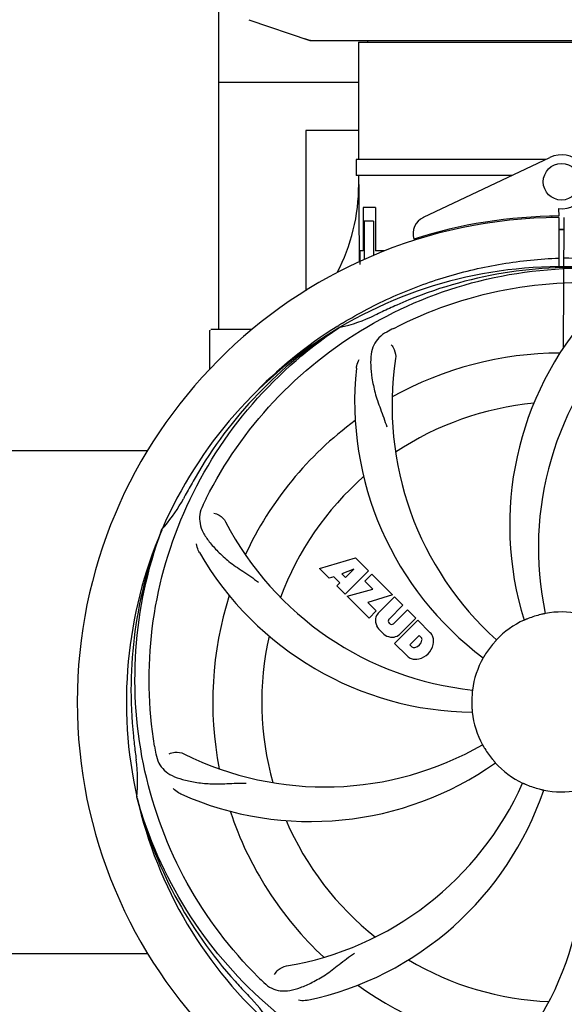
# Model space of a CAD drawing. Units: millimetres. Extents: x 312 to 3733, y 1095 to 5829.
# Drawn here: x 1559 to 1678, y 2585 to 2800 of the extents above; entities that cross this region are included whole.
import ezdxf

# ---------------------------------------------------------------- set-up
doc = ezdxf.new("R2010")
doc.units = ezdxf.units.MM
doc.layers.add('COTAS', color=7, linetype='Continuous')
doc.styles.add('ARIAL', font='arial.ttf')
doc.dimstyles.new('Diseño_PlanosFabricacion', dxfattribs={"dimtxt": 40, "dimasz": 45, "dimexe": 10, "dimexo": 10, "dimgap": 10, "dimtad": 1, "dimtih": 1, "dimtoh": 1, "dimdec": 0, "dimzin": 1, "dimdsep": 46, "dimtxsty": 'ARIAL', "dimcen": 15, "dimadec": 0, "dimazin": 0, "dimtp": 0.05, "dimtm": 0.05, "dimtfac": 1, "dimtdec": 0, "dimtofl": 0, "dimtmove": 0, "dimatfit": 3, "dimfxl": 0, "dimtolj": 1, "dimarcsym": 0})

# ---------------------------------------------------------------- blocks, each defined once
blk = doc.blocks.new('*D4')
at = {"layer": 'COTAS', "color": 0, "lineweight": -2}
for p, q in [((1817.21, 2894.76), (1817.21, 2252.31)), ((988.31, 2583.56), (988.31, 2252.31)), ((1772.21, 2262.31), (1033.31, 2262.31))]:
    blk.add_line(p, q, dxfattribs=at)
at = {"layer": 'COTAS', "color": 0}
for points in [[(1033.31, 2269.81), (1033.31, 2254.81), (988.31, 2262.31)], [(1772.21, 2269.81), (1772.21, 2254.81), (1817.21, 2262.31)]]:
    blk.add_solid(points, dxfattribs=at)
at = {"layer": 'Defpoints', "color": 0}
for p in [(1817.21, 2904.76), (988.31, 2593.56), (988.31, 2262.31)]:
    blk.add_point(p, dxfattribs=at)
at = {"layer": 'COTAS', "color": 0, "insert": (1402.76, 2292.73), "char_height": 40, "attachment_point": 5, "style": 'ARIAL'}
blk.add_mtext('\\A1;829 mm', dxfattribs=at)

msp = doc.modelspace()

# ---------------------------------------------------------------- linework, layer by layer
for p, q in [((1602.76, 2732.21), (1602.76, 2803.73)), ((1609.32, 2799.98), (1622.65, 2795.45)), ((1622.86, 2795.41), (1732.65, 2795.41)), ((1633.31, 2795.08), (1722.21, 2795.08)), ((1633.31, 2795.08), (1633.31, 2769.41)), ((1633.31, 2795.08), (1633.31, 2769.41)), ((1635.29, 2795.41), (1635.29, 2795.08)), ((1633.31, 2786.21), (1602.76, 2786.21)), ((1633.31, 2775.71), (1621.76, 2775.71)), ((1621.76, 2775.71), (1621.76, 2740.69)), ((1674.32, 2769.41), (1632.81, 2769.41)), ((1632.81, 2769.41), (1632.81, 2765.91)), ((1647.54, 2756.74), (1675.23, 2769.85)), ((1666.93, 2765.91), (1632.81, 2765.91)), ((1633.31, 2765.91), (1633.31, 2763.91)), ((1633.31, 2765.91), (1633.31, 2763.91)), ((1637.02, 2758.91), (1634.35, 2758.91)), ((1634.35, 2758.91), (1634.35, 2749.41)), ((1637.02, 2758.91), (1637.02, 2749.41)), ((1677.13, 2758.65), (1677.14, 2757.01)), ((1636.59, 2755.91), (1634.59, 2755.91)), ((1634.59, 2755.91), (1634.59, 2747.5)), ((1636.59, 2755.91), (1636.59, 2748.39)), ((1675.61, 2756.98), (1675.58, 2756.67)), ((1677.14, 2756.71), (1677.2, 2745.94)), ((1678.21, 2728.27), (1678.37, 2756.71)), ((1634.35, 2749.41), (1633.61, 2749.41)), ((1633.61, 2749.41), (1633.61, 2746.41)), ((1639.04, 2749.41), (1637.02, 2749.41)), ((1600.76, 2723.53), (1600.76, 2731.96)), ((1605.76, 2732.21), (1601.01, 2732.21)), ((1610, 2732.21), (1605.76, 2732.21)), ((1628.78, 2732.95), (1629.01, 2733.09)), ((1629.04, 2732.55), (1629.24, 2732.68)), ((1493.34, 2705.71), (1587.17, 2705.71)), ((1590.24, 2688.29), (1590.33, 2688.51)), ((1624.82, 2679.89), (1632.65, 2682.25)), ((1632.65, 2682.25), (1635.53, 2679.37)), ((1626.93, 2677.78), (1624.82, 2679.89)), ((1627.94, 2678.1), (1626.93, 2677.78)), ((1629.25, 2676.78), (1627.94, 2678.1)), ((1632.28, 2679.76), (1629.65, 2678.76)), ((1629.65, 2678.76), (1630.47, 2677.94)), ((1635.53, 2679.37), (1630.44, 2674.28)), ((1630.47, 2677.94), (1632.28, 2679.76)), ((1634.73, 2677.15), (1636.24, 2678.66)), ((1636.24, 2678.66), (1640.78, 2674.12)), ((1628.59, 2676.13), (1629.25, 2676.78)), ((1630.44, 2674.28), (1628.59, 2676.13)), ((1636.46, 2675.42), (1634.73, 2677.15)), ((1630.87, 2673.85), (1636.46, 2675.42)), ((1635.65, 2669.07), (1630.87, 2673.85)), ((1640.78, 2674.12), (1635.39, 2672.44)), ((1637.65, 2670.15), (1641.2, 2673.7)), ((1641.2, 2673.7), (1643.05, 2671.85)), ((1635.39, 2672.44), (1637.21, 2670.63)), ((1643.05, 2671.85), (1640, 2668.81)), ((1637.21, 2670.63), (1635.65, 2669.07)), ((1640.99, 2667.82), (1644.03, 2670.87)), ((1645.86, 2669.04), (1642.31, 2665.5)), ((1644.03, 2670.87), (1645.86, 2669.04)), ((1640.02, 2667.97), (1640.16, 2667.84)), ((1641.19, 2663.53), (1646.28, 2668.62)), ((1646.28, 2668.62), (1649.04, 2665.86)), ((1646.62, 2665.26), (1644.57, 2663.21)), ((1647.06, 2664.82), (1646.62, 2665.26)), ((1643.95, 2660.77), (1641.19, 2663.53)), ((1644.57, 2663.21), (1645.01, 2662.77)), ((1584.87, 2629.67), (1584.81, 2629.9)), ((1493.34, 2595.71), (1587.17, 2595.71))]:
    msp.add_line(p, q)
msp.add_circle((1677.76, 2764.51), 4)
for centre, radius, start, end in [((1622.86, 2796.07), 0.654, 251.3017, 269.9371), ((1677.76, 2764.51), 5.9, 263.9123, 115.3333), ((1592.5, 2763.73), 40.87, 332.1503, 0.2536), ((1677.76, 2650.71), 106, 90.3322, 269.6678), ((1649.26, 2753.12), 4, 115.3333, 196.6298), ((1677.76, 2650.71), 106.3, 90.3322, 107.7079), ((1677.76, 2650.71), 103.35, 90, 90.334), ((1677.76, 2650.71), 103.35, 89.666, 90.334), ((1677.76, 2650.71), 103.32, 89.6663, 90.3337), ((1677.76, 2650.71), 95.24, 84.766, 120.6079), ((1680.31, 2651.17), 94.59, 86.28, 114.0932), ((1677.76, 2650.71), 93.95, 114.6963, 115.7582), ((1785.18, 2417.08), 351.1, 114.1224, 114.6945), ((1736.41, 2689.39), 70, 138.0568, 197.2752), ((1621.94, 2766.37), 34.47, 282.2574, 295.7674), ((1677.76, 2650.71), 95.24, 120.766, 156.6079), ((1679.55, 2652.59), 94.59, 122.28, 150.0931), ((1601.01, 2731.96), 0.25, 160.0514, 180), ((1680.49, 2650.27), 97.52, 122.0226, 136.366), ((1680.58, 2650.14), 97.67, 121.3182, 121.8753), ((1712.2, 2594.99), 154.78, 117.3764, 118.0196), ((1741.7, 2684.43), 69, 135.4683, 192.0184), ((1709.67, 2715.58), 69, 171.4682, 228.0184), ((1677.76, 2650.71), 76.34, 90.2607, 119.0406), ((1702.48, 2716.48), 70, 174.0566, 233.2752), ((1677.76, 2650.71), 65.62, 95.3057, 123.6102), ((1677.76, 2650.71), 76.34, 126.2607, 155.0406), ((1901.99, 2524.85), 351.09, 150.1224, 150.6945), ((1677.76, 2650.71), 65.62, 131.3057, 159.6102), ((1564.55, 2711.52), 34.55, 319.7531, 331.7572), ((1677.76, 2650.71), 93.95, 150.6963, 151.7582), ((1736.78, 2626.67), 152.99, 153.3735, 153.8646), ((1738.73, 2625.71), 155.17, 153.862, 154.0194), ((1565.38, 2710.85), 33.48, 318.1995, 319.7196), ((1665.45, 2721.95), 69, 207.4682, 264.0184), ((1677.76, 2650.71), 95.24, 156.766, 192.6081), ((1678.11, 2653.28), 94.59, 158.28, 186.0931), ((1659.1, 2718.45), 70, 210.0575, 269.2752), ((1677.76, 2650.71), 76.34, 162.2607, 191.0406), ((1639.51, 2668.47), 2.5, 137.9889, 168.5333), ((1677.76, 2650.71), 19.65, 103.2896, 111.7124), ((1677.76, 2650.71), 19.69, 78.5901, 100.3664), ((1640.05, 2668.6), 3.01, 172.9278, 203.9507), ((1642.31, 2670.15), 5.73, 208.9515, 241.0485), ((1640.44, 2668.4), 0.602, 137.5648, 225), ((1640.58, 2668.26), 0.602, 225, 312.4352), ((1677.76, 2650.71), 19.69, 114.5901, 136.3664), ((1677.76, 2650.71), 65.62, 167.3057, 195.6102), ((1640.76, 2667.89), 3.01, 246.0477, 277.0726), ((1640.63, 2667.36), 2.5, 281.4667, 312.0111), ((1646.45, 2664.34), 0.778, 350.147, 38.0547), ((1646.13, 2663.4), 3.81, 24.2948, 40.2128), ((1646.5, 2663.94), 3.27, 348.0248, 18.305), ((1645.49, 2663.38), 0.778, 231.9453, 283.2407), ((1645.28, 2664.55), 1.96, 281.1957, 350.147), ((1645.39, 2664.42), 4.46, 285.0002, 344.9998), ((1677.76, 2650.71), 19.65, 139.2896, 147.7124), ((1646.34, 2663.55), 3.66, 229.3209, 245.8629), ((1645.86, 2663.31), 3.27, 251.695, 281.9752), ((1677.76, 2650.71), 19.69, 150.5901, 172.3664), ((1677.76, 2650.71), 19.65, 175.2896, 183.7124), ((1677.76, 2650.71), 19.69, 186.5901, 208.3664), ((1933.14, 2680.69), 351.09, 186.1224, 186.6945), ((1741.39, 2666.25), 154.77, 189.3764, 190.0196), ((1625.93, 2701.11), 69, 243.4682, 300.0184), ((1677.76, 2650.71), 93.95, 186.6963, 187.7582), ((1677.76, 2650.71), 19.65, 211.2896, 219.7124), ((1550.51, 2633.37), 34.47, 354.2573, 7.7673), ((1622.85, 2694.55), 70, 246.0566, 305.2752), ((1677.76, 2650.71), 19.69, 222.5901, 244.3664), ((1606.2, 2661.02), 69, 279.4683, 336.0184), ((1677.76, 2650.71), 19.65, 247.2896, 255.7124), ((1619.1, 2612.04), 70, 318.0566, 17.2752), ((1607.57, 2653.9), 70, 282.0566, 341.2752), ((1613.81, 2617), 69, 315.4682, 12.0184), ((1677.76, 2650.71), 19.69, 258.5901, 280.3664), ((1677.76, 2650.71), 95.24, 192.766, 228.6079), ((1676.53, 2653), 94.59, 194.28, 222.0932), ((1677.76, 2650.71), 76.34, 198.2607, 227.0406), ((1677.76, 2650.71), 65.62, 203.3057, 231.6102), ((1677.76, 2650.71), 65.62, 239.3057, 267.6102), ((1866.76, 2825.08), 351.1, 222.1224, 222.6945), ((1720.11, 2700.7), 154.79, 225.3764, 226.0196), ((1677.76, 2650.71), 76.34, 234.2607, 263.0406), ((1677.76, 2650.71), 93.95, 222.6963, 223.7582), ((1584.94, 2561.84), 34.55, 31.7531, 43.7572)]:
    msp.add_arc(centre, radius, start, end)
for centre, major_axis, ratio, start_param, end_param in [((1624.21, 2804.21), (1.43, 8.68), 0.95277, 2.985475, 3.297711), ((1677.76, 2799.67), (0, 635.66), 0.069927, -4.656116, -4.629437)]:
    msp.add_ellipse(centre, major_axis=major_axis, ratio=ratio, start_param=start_param, end_param=end_param)
for points, knots in [([(1629.81, 2733.59), (1633.37, 2735.75), (1640.77, 2739.63), (1652.52, 2743.99), (1664.72, 2746.82), (1673.03, 2747.67), (1677.19, 2747.83)], [0, 0, 0, 0, 0.250002, 0.500003, 0.750003, 1, 1, 1, 1]), ([(1740.62, 2722.43), (1736.39, 2726.27), (1727.23, 2733.23), (1711.9, 2741.09), (1695.44, 2746.17), (1684.03, 2747.61), (1678.32, 2747.83)], [0, 0, 0, 0, 0.250004, 0.500004, 0.749997, 1, 1, 1, 1]), ([(1600.01, 2695.24), (1603.86, 2702.92), (1613.92, 2717.35), (1634.62, 2733.89), (1659.49, 2744.07), (1677.49, 2745.91), (1686.44, 2745.55)], [0, 0, 0, 0, 0.244703, 0.492965, 0.744714, 1, 1, 1, 1]), ([(1641.03, 2732.44), (1648.66, 2736.39), (1665.28, 2742.14), (1691.75, 2743.35), (1717.85, 2736.98), (1733.49, 2727.89), (1740.53, 2722.34)], [0, 0, 0, 0, 0.244703, 0.492965, 0.744714, 1, 1, 1, 1]), ([(1588.68, 2641.04), (1587.29, 2649.52), (1586.95, 2667.1), (1593.97, 2692.65), (1608.11, 2715.51), (1621.58, 2727.57), (1629.04, 2732.55)], [0, 0, 0, 0, 0.244703, 0.492965, 0.744714, 1, 1, 1, 1]), ([(1639.49, 2731.63), (1638.87, 2731.3), (1637.75, 2730.52), (1636.57, 2728.8), (1636, 2726.7), (1635.93, 2724.25), (1636.25, 2721.42), (1636.79, 2718.83), (1637.48, 2716.59), (1638.4, 2714.12), (1639.11, 2712.22), (1639.49, 2710.88)], [0, 0, 0, 0, 0.092726, 0.179136, 0.271447, 0.378126, 0.503857, 0.649623, 0.72972, 0.8147, 1, 1, 1, 1]), ([(1640.44, 2728.86), (1640.75, 2728.57), (1641.32, 2727.61), (1641.53, 2726.48), (1641.43, 2725.82)], [0, 0, 0, 0, 0.388617, 1, 1, 1, 1]), ([(1632.85, 2723.73), (1632.87, 2723.91), (1632.98, 2724.59), (1633.23, 2725.24), (1633.48, 2725.66)], [0, 0, 0, 0, 0.271838, 1, 1, 1, 1]), ([(1599.24, 2693.68), (1598.93, 2693.06), (1598.48, 2691.76), (1598.54, 2689.68), (1599.31, 2687.64), (1600.69, 2685.62), (1602.61, 2683.52), (1604.57, 2681.74), (1606.44, 2680.34), (1608.64, 2678.89), (1610.33, 2677.76), (1611.43, 2676.91)], [0, 0, 0, 0, 0.092746, 0.179175, 0.271496, 0.378176, 0.503905, 0.649663, 0.729754, 0.814724, 1, 1, 1, 1]), ([(1601.64, 2692), (1602.05, 2691.94), (1603.08, 2691.51), (1603.92, 2690.72), (1604.23, 2690.13)], [0, 0, 0, 0, 0.388597, 1, 1, 1, 1]), ([(1611.38, 2590.53), (1605.27, 2596.57), (1594.66, 2610.6), (1585.33, 2635.4), (1583.33, 2662.19), (1587.14, 2679.88), (1590.24, 2688.29)], [0, 0, 0, 0, 0.244703, 0.492965, 0.744714, 1, 1, 1, 1]), ([(1598.51, 2683.39), (1598.42, 2683.55), (1598.11, 2684.16), (1597.93, 2684.83), (1597.88, 2685.32)], [0, 0, 0, 0, 0.271928, 1, 1, 1, 1]), ([(1674.22, 2670.07), (1674.22, 2670.06), (1674.18, 2670.06), (1674.14, 2670.04), (1674.04, 2670.02), (1673.92, 2670), (1673.78, 2669.97), (1673.55, 2669.91), (1673.36, 2669.87), (1673.24, 2669.84)], [0, 0, 0, 0, 0.01912, 0.07512, 0.166634, 0.29019, 0.441474, 0.614873, 1, 1, 1, 1]), ([(1670.48, 2668.97), (1670.37, 2668.93), (1670.2, 2668.86), (1669.98, 2668.77), (1669.84, 2668.71), (1669.73, 2668.67), (1669.64, 2668.62), (1669.6, 2668.62), (1669.57, 2668.6), (1669.57, 2668.6)], [0, 0, 0, 0, 0.384578, 0.558798, 0.710455, 0.834291, 0.925436, 0.981124, 1, 1, 1, 1]), ([(1663.52, 2664.29), (1663.52, 2664.29), (1663.49, 2664.26), (1663.47, 2664.22), (1663.4, 2664.15), (1663.32, 2664.06), (1663.22, 2663.95), (1663.06, 2663.77), (1662.94, 2663.63), (1662.86, 2663.53)], [0, 0, 0, 0, 0.01912, 0.07512, 0.166634, 0.29019, 0.441474, 0.614873, 1, 1, 1, 1]), ([(1661.14, 2661.21), (1661.07, 2661.11), (1660.97, 2660.95), (1660.85, 2660.75), (1660.78, 2660.62), (1660.71, 2660.52), (1660.67, 2660.44), (1660.64, 2660.41), (1660.62, 2660.37), (1660.62, 2660.37)], [0, 0, 0, 0, 0.384577, 0.558796, 0.710453, 0.834288, 0.925434, 0.981123, 1, 1, 1, 1]), ([(1658.26, 2653.33), (1658.26, 2653.33), (1658.25, 2653.29), (1658.26, 2653.25), (1658.24, 2653.15), (1658.23, 2653.03), (1658.22, 2652.88), (1658.19, 2652.64), (1658.18, 2652.46), (1658.17, 2652.33)], [0, 0, 0, 0, 0.01912, 0.07512, 0.166634, 0.29019, 0.441474, 0.614873, 1, 1, 1, 1]), ([(1658.14, 2649.44), (1658.15, 2649.32), (1658.16, 2649.13), (1658.18, 2648.9), (1658.2, 2648.75), (1658.2, 2648.63), (1658.22, 2648.53), (1658.21, 2648.49), (1658.22, 2648.45), (1658.21, 2648.45)], [0, 0, 0, 0, 0.384532, 0.558715, 0.710378, 0.834237, 0.925396, 0.98111, 1, 1, 1, 1]), ([(1660.45, 2641.37), (1660.45, 2641.37), (1660.46, 2641.33), (1660.49, 2641.3), (1660.54, 2641.21), (1660.6, 2641.11), (1660.68, 2640.98), (1660.8, 2640.78), (1660.89, 2640.62), (1660.96, 2640.51)], [0, 0, 0, 0, 0.01912, 0.07512, 0.166634, 0.29019, 0.441474, 0.614873, 1, 1, 1, 1]), ([(1588.98, 2639.33), (1589.1, 2638.64), (1589.5, 2637.33), (1590.76, 2635.67), (1592.58, 2634.48), (1594.89, 2633.66), (1597.68, 2633.09), (1600.32, 2632.8), (1602.65, 2632.77), (1605.28, 2632.88), (1607.32, 2632.96), (1608.71, 2632.92)], [0, 0, 0, 0, 0.092735, 0.179154, 0.271471, 0.37815, 0.503879, 0.649641, 0.729735, 0.814711, 1, 1, 1, 1]), ([(1591.9, 2639.37), (1592.28, 2639.57), (1593.36, 2639.83), (1594.51, 2639.68), (1595.1, 2639.38)], [0, 0, 0, 0, 0.388616, 1, 1, 1, 1]), ([(1662.64, 2638.16), (1662.72, 2638.06), (1662.84, 2637.92), (1662.99, 2637.74), (1663.09, 2637.63), (1663.16, 2637.54), (1663.23, 2637.47), (1663.25, 2637.43), (1663.28, 2637.4), (1663.27, 2637.4)], [0, 0, 0, 0, 0.384577, 0.558797, 0.710453, 0.834289, 0.925434, 0.981123, 1, 1, 1, 1]), ([(1669.24, 2632.98), (1669.25, 2632.98), (1669.28, 2632.96), (1669.32, 2632.95), (1669.41, 2632.91), (1669.52, 2632.86), (1669.66, 2632.8), (1669.88, 2632.71), (1670.05, 2632.63), (1670.17, 2632.58)], [0, 0, 0, 0, 0.01912, 0.07512, 0.166634, 0.29019, 0.441474, 0.614873, 1, 1, 1, 1]), ([(1594.44, 2630.57), (1594.27, 2630.65), (1593.66, 2630.96), (1593.12, 2631.39), (1592.79, 2631.76)], [0, 0, 0, 0, 0.271836, 1, 1, 1, 1]), ([(1672.9, 2631.67), (1673.03, 2631.64), (1673.21, 2631.59), (1673.43, 2631.54), (1673.58, 2631.5), (1673.69, 2631.48), (1673.79, 2631.46), (1673.83, 2631.44), (1673.87, 2631.44), (1673.87, 2631.43)], [0, 0, 0, 0, 0.384579, 0.5588, 0.710458, 0.834294, 0.925438, 0.981125, 1, 1, 1, 1]), ([(1659.43, 2563.01), (1650.94, 2564.3), (1634.11, 2569.42), (1611.98, 2583.99), (1594.61, 2604.5), (1587.3, 2621.04), (1584.87, 2629.67)], [0, 0, 0, 0, 0.244703, 0.492965, 0.744714, 1, 1, 1, 1]), ([(1755.5, 2606.19), (1751.65, 2598.51), (1741.59, 2584.08), (1720.89, 2567.54), (1696.02, 2557.36), (1678.02, 2555.52), (1669.07, 2555.87)], [0, 0, 0, 0, 0.244703, 0.492965, 0.744714, 1, 1, 1, 1]), ([(1612.63, 2589.32), (1613.13, 2588.83), (1614.23, 2588), (1616.23, 2587.41), (1618.41, 2587.52), (1620.77, 2588.22), (1623.37, 2589.4), (1625.67, 2590.72), (1627.59, 2592.08), (1629.65, 2593.73), (1631.26, 2594.99), (1632.43, 2595.76)], [0, 0, 0, 0, 0.0926, 0.178909, 0.271164, 0.377826, 0.503588, 0.649402, 0.729525, 0.814542, 1, 1, 1, 1]), ([(1614.97, 2591.08), (1615.15, 2591.46), (1615.88, 2592.3), (1616.89, 2592.85), (1617.55, 2592.96)], [0, 0, 0, 0, 0.388617, 1, 1, 1, 1]), ([(1622.19, 2585.45), (1622.01, 2585.41), (1621.34, 2585.3), (1620.64, 2585.34), (1620.16, 2585.44)], [0, 0, 0, 0, 0.271836, 1, 1, 1, 1])]:
    msp.add_open_spline(points, degree=3, knots=knots)

# ---------------------------------------------------------------- dimensions: what is measured, and where the dimension line sits
at = {"layer": 'COTAS', "color": 7}
dim = msp.add_linear_dim(base=(988.31, 2262.31), p1=(1817.21, 2904.76), p2=(988.31, 2593.56), dimstyle='Diseño_PlanosFabricacion', override={"dimpost": ' mm'}, dxfattribs=at)
dim.commit()
dim.dimension.update_dxf_attribs({"geometry": '*D4', "text_midpoint": (1402.76, 2292.73)})

doc.saveas('drawing.dxf')
